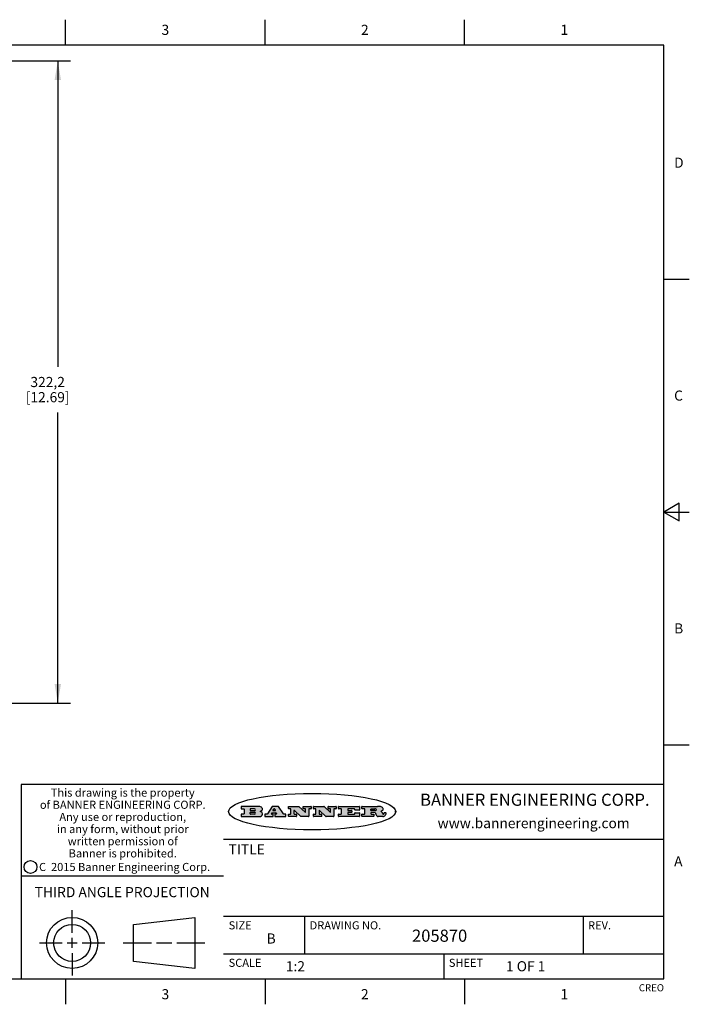
# Model space of a CAD drawing. Units: inches. Extents: x 0.4 to 16.6, y 0.6 to 10.4.
# Drawn here: x 10 to 16.6, y 0.6 to 10.4 of the extents above; entities that cross this region are included whole.
import ezdxf

# ---------------------------------------------------------------- set-up
doc = ezdxf.new("R2010")
doc.units = ezdxf.units.IN
doc.header["$LTSCALE"] = 0.935
doc.header["$MEASUREMENT"] = 0
doc.layers.get('0').update_dxf_attribs({"linetype": 'CONTINUOUS'})
doc.layers.add('SCHEME_DIMS', color=7, linetype='CONTINUOUS')
doc.styles.add('TEXTSTYLE_2', font='txt', dxfattribs={"width": 0.8})
doc.styles.add('TEXTSTYLE_3', font='txt', dxfattribs={"width": 0.85})
doc.styles.add('TEXTSTYLE_4', font='txt', dxfattribs={"width": 0.9})
doc.styles.add('TEXTSTYLE_5', font='txt', dxfattribs={"width": 0.75})
doc.dimstyles.new('DIMSTYLE_1', dxfattribs={"dimtxt": 0.1, "dimasz": 0.1875, "dimexe": 0.125, "dimexo": 0.0625, "dimgap": 0.1, "dimtad": 0, "dimtih": 1, "dimtoh": 1, "dimdec": 1, "dimlfac": 2, "dimzin": 4, "dimdsep": 46, "dimtxsty": 'STANDARD', "dimblk": '_FILLED', "dimblk1": '_FILLED', "dimblk2": '_FILLED', "dimcen": 0.09, "dimadec": 0, "dimazin": 0, "dimtp": 0.1, "dimtm": 0.1, "dimtfac": 1, "dimtdec": 3, "dimtofl": 0, "dimtmove": 0, "dimatfit": 3, "dimldrblk": '_FILLED', "dimfxl": 1, "dimtolj": 1, "dimtzin": 4, "dimarcsym": 0})

# ---------------------------------------------------------------- blocks, each defined once
blk = doc.blocks.new('_FILLED')
at = {"color": 0, "linetype": 'BYBLOCK'}
blk.add_solid([(0, 0), (-1, 0.167), (-1, -0.167)], dxfattribs=at)
blk = doc.blocks.new('*D3')
at = {"layer": 'SCHEME_DIMS', "color": 7, "linetype": 'CONTINUOUS'}
for p, q in [((8.604, 9.955), (10.5173, 9.955)), ((10.3923, 9.955), (10.3923, 6.9335)), ((10.3923, 3.6121), (10.3923, 6.4835)), ((8.3268, 3.6121), (10.5173, 3.6121))]:
    blk.add_line(p, q, dxfattribs=at)
at = {"layer": 'SCHEME_DIMS', "color": 7, "linetype": 'CONTINUOUS', "xscale": 0.1875, "yscale": 0.1875, "zscale": 0.1875}
for p, rotation in [((10.3923, 9.955), 90), ((10.3923, 3.6121), 270)]:
    blk.add_blockref('_FILLED', p, dxfattribs=dict(at, rotation=rotation))
at = {"layer": 'SCHEME_DIMS', "color": 7, "linetype": 'CONTINUOUS', "insert": (10.2923, 6.8335), "char_height": 0.1, "width": 0.7, "attachment_point": 2, "line_spacing_factor": 0.9}
blk.add_mtext('322,2\\P[12.69]', dxfattribs=at)

msp = doc.modelspace()

# ---------------------------------------------------------------- hatches: boundary and pattern name
at = {"linetype": 'CONTINUOUS'}
h = msp.add_hatch(color=7, dxfattribs=at)
edge = h.paths.add_edge_path()
edge.add_arc((13.5577, 2.5085), 0.0173, 232.47135, 267.33819)
edge.add_arc((13.5608, 2.5144), 0.0239, 209.82476, 235.12551)
edge.add_arc((13.5807, 2.5212), 0.0447, 195.53159, 204.76244)
edge.add_line((13.5376, 2.5093), (13.5358, 2.5153))
edge.add_arc((13.4974, 2.5055), 0.0396, 14.32011, 22.49847)
edge.add_arc((13.5202, 2.5145), 0.0151, 24.09826, 63.03695)
edge.add_arc((13.5161, 2.5062), 0.0244, 63.3666, 90.39377)
edge.add_line((13.516, 2.5306), (13.4883, 2.5306))
edge.add_arc((13.4883, 2.5281), 0.00247, 89.99996, 180.00004)
edge.add_line((13.4859, 2.5281), (13.4859, 2.5184))
edge.add_arc((13.4883, 2.5184), 0.00247, 179.99996, 270.00004)
edge.add_line((13.4883, 2.516), (13.513, 2.516))
edge.add_arc((13.513, 2.5135), 0.00247, 359.99996, 90.00004)
edge.add_line((13.5155, 2.5135), (13.5155, 2.4937))
edge.add_arc((13.513, 2.4937), 0.00247, 269.99996, 0.00004)
edge.add_line((13.513, 2.4912), (13.3994, 2.4912))
edge.add_arc((13.3994, 2.4937), 0.00247, 179.99996, 270.00004)
edge.add_line((13.397, 2.4937), (13.397, 2.5135))
edge.add_arc((13.3994, 2.5135), 0.00247, 89.99996, 180.00004)
edge.add_line((13.3994, 2.516), (13.4222, 2.516))
edge.add_arc((13.4222, 2.5185), 0.00247, 269.99996, 0.00004)
edge.add_line((13.4247, 2.5185), (13.4247, 2.5648))
edge.add_arc((13.4222, 2.5648), 0.00247, 359.99996, 90.00004)
edge.add_line((13.4222, 2.5673), (13.3994, 2.5673))
edge.add_arc((13.3994, 2.5698), 0.00247, 179.99996, 270.00004)
edge.add_line((13.397, 2.5698), (13.397, 2.5896))
edge.add_arc((13.3994, 2.5896), 0.00247, 89.99996, 180.00004)
edge.add_line((13.3994, 2.592), (13.549, 2.592))
edge.add_arc((13.5464, 2.4095), 0.1826, 79.86185, 89.16409)
edge.add_arc((13.5727, 2.5503), 0.0393, 59.12021, 81.47302)
edge.add_arc((13.5783, 2.5567), 0.031, 34.75409, 62.0879)
edge.add_arc((13.59, 2.5652), 0.0165, 1.54845, 33.50332)
edge.add_arc((13.5933, 2.5654), 0.0132, 331.151, 1.2054)
edge.add_arc((13.5823, 2.572), 0.0261, 305.63738, 329.97276)
edge.add_arc((13.552, 2.6153), 0.0789, 292.90616, 305.25747)
edge.add_arc((13.5283, 2.4386), 0.1173, 58.61477, 62.37372)
edge.add_arc((13.5761, 2.5167), 0.0257, 39.38043, 59.03611)
edge.add_arc((13.575, 2.5167), 0.0266, 20.36309, 37.97271)
edge.add_arc((13.5571, 2.5095), 0.0459, 15.67403, 20.99173)
edge.add_arc((13.6157, 2.5251), 0.0147, 192.70545, 206.05949)
edge.add_arc((13.6072, 2.5209), 0.00524, 205.52321, 227.50549)
edge.add_arc((13.6055, 2.5191), 0.00273, 228.51176, 266.14858)
edge.add_line((13.6053, 2.5164), (13.6064, 2.5164))
edge.add_arc((13.6063, 2.5296), 0.0132, 270.2662, 281.24049)
edge.add_arc((13.6075, 2.5239), 0.00739, 280.82882, 305.08375)
edge.add_arc((13.6079, 2.523), 0.00646, 306.50862, 340.21624)
edge.add_arc((13.6027, 2.5248), 0.0119, 340.78839, 1.16915)
edge.add_line((13.6147, 2.525), (13.6147, 2.5276))
edge.add_arc((13.6171, 2.5276), 0.00247, 89.99996, 180.00004)
edge.add_line((13.6171, 2.5301), (13.6293, 2.5301))
edge.add_arc((13.6293, 2.5276), 0.00247, 359.99996, 90.00004)
edge.add_line((13.6317, 2.5276), (13.6317, 2.5161))
edge.add_arc((13.6142, 2.5162), 0.0176, 332.22791, 359.65955)
edge.add_arc((13.6049, 2.5211), 0.0281, 308.50718, 332.24007)
edge.add_arc((13.5979, 2.5287), 0.0384, 288.76568, 309.61043)
edge.add_arc((13.6036, 2.5111), 0.0199, 271.85866, 289.41313)
edge.add_line((13.6043, 2.4912), (13.5569, 2.4912))
edge = h.paths.add_edge_path()
edge.add_arc((13.1673, 2.4937), 0.00247, 179.99996, 270.00004)
edge.add_line((13.1648, 2.4937), (13.1648, 2.5135))
edge.add_arc((13.1673, 2.5135), 0.00247, 89.99996, 180.00004)
edge.add_line((13.1673, 2.516), (13.1912, 2.516))
edge.add_arc((13.1912, 2.5185), 0.00247, 269.99996, 0.00004)
edge.add_line((13.1937, 2.5185), (13.1937, 2.5648))
edge.add_arc((13.1912, 2.5648), 0.00247, 359.99996, 90.00004)
edge.add_line((13.1912, 2.5673), (13.1673, 2.5673))
edge.add_arc((13.1673, 2.5698), 0.00247, 179.99996, 270.00004)
edge.add_line((13.1648, 2.5698), (13.1648, 2.5896))
edge.add_arc((13.1673, 2.5896), 0.00247, 89.99996, 180.00004)
edge.add_line((13.1673, 2.592), (13.3691, 2.592))
edge.add_arc((13.3691, 2.5896), 0.00247, 359.99996, 90.00004)
edge.add_line((13.3716, 2.5896), (13.3716, 2.5566))
edge.add_arc((13.3691, 2.5566), 0.00247, 269.99996, 0.00004)
edge.add_line((13.3691, 2.5541), (13.3272, 2.5541))
edge.add_arc((13.3272, 2.5566), 0.00247, 179.99996, 270.00004)
edge.add_line((13.3248, 2.5566), (13.3248, 2.5648))
edge.add_arc((13.3223, 2.5648), 0.00247, 359.99996, 90.00004)
edge.add_line((13.3223, 2.5673), (13.2583, 2.5673))
edge.add_arc((13.2583, 2.5648), 0.00247, 89.99996, 180.00004)
edge.add_line((13.2558, 2.5648), (13.2558, 2.5533))
edge.add_arc((13.2583, 2.5533), 0.00247, 179.99996, 270.00004)
edge.add_line((13.2583, 2.5508), (13.2934, 2.5508))
edge.add_arc((13.2934, 2.5483), 0.00247, 359.99996, 90.00004)
edge.add_line((13.2959, 2.5483), (13.2959, 2.535))
edge.add_arc((13.2934, 2.535), 0.00247, 269.99996, 0.00004)
edge.add_line((13.2934, 2.5325), (13.2583, 2.5325))
edge.add_arc((13.2583, 2.53), 0.00247, 89.99996, 180.00004)
edge.add_line((13.2558, 2.53), (13.2558, 2.5185))
edge.add_arc((13.2583, 2.5185), 0.00247, 179.99996, 270.00004)
edge.add_line((13.2583, 2.516), (13.3233, 2.516))
edge.add_arc((13.3233, 2.5185), 0.00247, 269.99996, 0.00004)
edge.add_line((13.3257, 2.5185), (13.3257, 2.5267))
edge.add_arc((13.3282, 2.5267), 0.00247, 89.99996, 180.00004)
edge.add_line((13.3282, 2.5292), (13.3705, 2.5292))
edge.add_arc((13.3705, 2.5267), 0.00247, 359.99996, 90.00004)
edge.add_line((13.373, 2.5267), (13.373, 2.4937))
edge.add_arc((13.3705, 2.4937), 0.00247, 269.99996, 0.00004)
edge.add_line((13.3705, 2.4912), (13.1673, 2.4912))
edge = h.paths.add_edge_path()
edge.add_arc((13.0426, 2.4937), 0.00247, 226.3478, 270.00312)
edge.add_line((13.0409, 2.4919), (12.9776, 2.5523))
edge.add_arc((12.9759, 2.5505), 0.00248, 46.34613, 180.00146)
edge.add_line((12.9735, 2.5505), (12.9735, 2.5185))
edge.add_arc((12.9759, 2.5185), 0.00247, 179.99996, 270.00004)
edge.add_line((12.9759, 2.516), (12.9963, 2.516))
edge.add_arc((12.9963, 2.5135), 0.00247, 359.99996, 90.00004)
edge.add_line((12.9987, 2.5135), (12.9987, 2.4937))
edge.add_arc((12.9963, 2.4937), 0.00247, 269.99996, 0.00004)
edge.add_line((12.9963, 2.4912), (12.9206, 2.4912))
edge.add_arc((12.9206, 2.4937), 0.00247, 179.99996, 270.00004)
edge.add_line((12.9181, 2.4937), (12.9181, 2.5135))
edge.add_arc((12.9206, 2.5135), 0.00247, 89.99996, 180.00004)
edge.add_line((12.9206, 2.516), (12.9392, 2.516))
edge.add_arc((12.9392, 2.5185), 0.00247, 269.99996, 0.00004)
edge.add_line((12.9417, 2.5185), (12.9417, 2.5648))
edge.add_arc((12.9392, 2.5648), 0.00247, 359.99996, 90.00004)
edge.add_line((12.9392, 2.5673), (12.9206, 2.5673))
edge.add_arc((12.9206, 2.5698), 0.00247, 179.99996, 270.00004)
edge.add_line((12.9181, 2.5698), (12.9181, 2.5896))
edge.add_arc((12.9206, 2.5896), 0.00247, 89.99996, 180.00004)
edge.add_line((12.9206, 2.592), (13.0211, 2.592))
edge.add_arc((13.0211, 2.5896), 0.00247, 46.3478, 90.00312)
edge.add_line((13.0228, 2.5913), (13.0828, 2.5341))
edge.add_arc((13.0845, 2.5359), 0.00248, 226.34613, 0.00146)
edge.add_line((13.087, 2.5359), (13.087, 2.5648))
edge.add_arc((13.0845, 2.5648), 0.00247, 359.99996, 90.00004)
edge.add_line((13.0845, 2.5673), (13.0657, 2.5673))
edge.add_arc((13.0657, 2.5698), 0.00247, 179.99996, 270.00004)
edge.add_line((13.0633, 2.5698), (13.0633, 2.5896))
edge.add_arc((13.0657, 2.5896), 0.00247, 89.99996, 180.00004)
edge.add_line((13.0657, 2.592), (13.1397, 2.592))
edge.add_arc((13.1397, 2.5896), 0.00247, 359.99996, 90.00004)
edge.add_line((13.1422, 2.5896), (13.1422, 2.5698))
edge.add_arc((13.1397, 2.5698), 0.00247, 269.99996, 0.00004)
edge.add_line((13.1397, 2.5673), (13.1218, 2.5673))
edge.add_arc((13.1218, 2.5648), 0.00247, 89.99996, 180.00004)
edge.add_line((13.1193, 2.5648), (13.1193, 2.4937))
edge.add_arc((13.1168, 2.4937), 0.00247, 269.99996, 0.00004)
edge.add_line((13.1168, 2.4912), (13.0426, 2.4912))
edge = h.paths.add_edge_path()
edge.add_arc((12.7944, 2.4937), 0.00248, 226.35937, 270.01469)
edge.add_line((12.7927, 2.4919), (12.7294, 2.5523))
edge.add_arc((12.7277, 2.5505), 0.00248, 46.34613, 180.00146)
edge.add_line((12.7252, 2.5505), (12.7252, 2.5185))
edge.add_arc((12.7277, 2.5185), 0.00247, 179.99996, 270.00004)
edge.add_line((12.7277, 2.516), (12.748, 2.516))
edge.add_arc((12.748, 2.5135), 0.00247, 359.99996, 90.00004)
edge.add_line((12.7505, 2.5135), (12.7505, 2.4937))
edge.add_arc((12.748, 2.4937), 0.00247, 269.99996, 0.00004)
edge.add_line((12.748, 2.4912), (12.6723, 2.4912))
edge.add_arc((12.6723, 2.4937), 0.00247, 179.99996, 270.00004)
edge.add_line((12.6699, 2.4937), (12.6699, 2.5135))
edge.add_arc((12.6723, 2.5135), 0.00247, 89.99996, 180.00004)
edge.add_line((12.6723, 2.516), (12.691, 2.516))
edge.add_arc((12.691, 2.5185), 0.00247, 269.99996, 0.00004)
edge.add_line((12.6935, 2.5185), (12.6935, 2.5648))
edge.add_arc((12.691, 2.5648), 0.00247, 359.99996, 90.00004)
edge.add_line((12.691, 2.5673), (12.6723, 2.5673))
edge.add_arc((12.6723, 2.5698), 0.00247, 179.99996, 270.00004)
edge.add_line((12.6699, 2.5698), (12.6699, 2.5896))
edge.add_arc((12.6723, 2.5896), 0.00247, 89.99996, 180.00004)
edge.add_line((12.6723, 2.592), (12.7728, 2.592))
edge.add_arc((12.7728, 2.5896), 0.00247, 46.3478, 90.00312)
edge.add_line((12.7745, 2.5913), (12.8345, 2.5341))
edge.add_arc((12.8362, 2.5359), 0.00248, 226.34613, 0.00146)
edge.add_line((12.8387, 2.5359), (12.8387, 2.5648))
edge.add_arc((12.8362, 2.5648), 0.00247, 359.99996, 90.00004)
edge.add_line((12.8362, 2.5673), (12.8175, 2.5673))
edge.add_arc((12.8175, 2.5698), 0.00247, 179.99996, 270.00004)
edge.add_line((12.815, 2.5698), (12.815, 2.5896))
edge.add_arc((12.8175, 2.5896), 0.00247, 89.99996, 180.00004)
edge.add_line((12.8175, 2.592), (12.8915, 2.592))
edge.add_arc((12.8915, 2.5896), 0.00247, 359.99996, 90.00004)
edge.add_line((12.8939, 2.5896), (12.8939, 2.5698))
edge.add_arc((12.8915, 2.5698), 0.00247, 269.99996, 0.00004)
edge.add_line((12.8915, 2.5673), (12.8735, 2.5673))
edge.add_arc((12.8735, 2.5648), 0.00247, 89.99996, 180.00004)
edge.add_line((12.8711, 2.5648), (12.8711, 2.4937))
edge.add_arc((12.8686, 2.4937), 0.00247, 269.99996, 0.00004)
edge.add_line((12.8686, 2.4912), (12.7944, 2.4912))
edge = h.paths.add_edge_path()
edge.add_arc((12.3792, 2.5396), 0.0485, 273.21764, 303.07491)
edge.add_arc((12.3941, 2.5169), 0.0213, 303.04882, 355.72631)
edge.add_arc((12.4, 2.5169), 0.0154, 354.04545, 5.1878)
edge.add_arc((12.3932, 2.5167), 0.0222, 4.07934, 69.83433)
edge.add_line((12.4008, 2.5375), (12.3908, 2.5411))
edge.add_line((12.3908, 2.5411), (12.399, 2.5459))
edge.add_arc((12.3772, 2.5827), 0.0428, 300.69905, 319.05918)
edge.add_arc((12.3972, 2.5666), 0.0172, 315.91451, 16.00491)
edge.add_arc((12.3922, 2.5632), 0.0229, 20.65639, 62.33169)
edge.add_arc((12.3716, 2.5303), 0.0617, 59.53856, 90.0051)
edge.add_line((12.3716, 2.592), (12.2055, 2.592))
edge.add_arc((12.2055, 2.5896), 0.00247, 89.99996, 180.00004)
edge.add_line((12.203, 2.5896), (12.203, 2.5698))
edge.add_arc((12.2055, 2.5698), 0.00247, 179.99996, 270.00004)
edge.add_line((12.2055, 2.5673), (12.2294, 2.5673))
edge.add_arc((12.2294, 2.5648), 0.00247, 359.99996, 90.00004)
edge.add_line((12.2319, 2.5648), (12.2319, 2.5185))
edge.add_arc((12.2294, 2.5185), 0.00247, 269.99996, 0.00004)
edge.add_line((12.2294, 2.516), (12.2055, 2.516))
edge.add_arc((12.2055, 2.5135), 0.00247, 89.99996, 180.00004)
edge.add_line((12.203, 2.5135), (12.203, 2.4937))
edge.add_arc((12.2055, 2.4937), 0.00247, 179.99996, 270.00004)
edge.add_line((12.2055, 2.4912), (12.382, 2.4912))
edge = h.paths.add_edge_path()
edge.add_arc((12.5169, 2.4937), 0.00247, 269.99996, 0.00004)
edge.add_line((12.5193, 2.4937), (12.5193, 2.5135))
edge.add_arc((12.5169, 2.5135), 0.00247, 359.99996, 90.00004)
edge.add_line((12.5169, 2.516), (12.5056, 2.516))
edge.add_arc((12.5056, 2.5185), 0.00248, 147.60633, 270.00253)
edge.add_line((12.5035, 2.5198), (12.509, 2.5285))
edge.add_arc((12.5111, 2.5271), 0.00248, 89.99837, 147.60217)
edge.add_line((12.5111, 2.5296), (12.546, 2.5296))
edge.add_arc((12.546, 2.5271), 0.00248, 32.89594, 89.98751)
edge.add_line((12.5481, 2.5285), (12.5537, 2.5198))
edge.add_arc((12.5516, 2.5185), 0.00248, 270.00049, 32.90898)
edge.add_line((12.5516, 2.516), (12.5372, 2.516))
edge.add_arc((12.5372, 2.5135), 0.00247, 89.99996, 180.00004)
edge.add_line((12.5347, 2.5135), (12.5347, 2.4937))
edge.add_arc((12.5372, 2.4937), 0.00247, 179.99996, 270.00004)
edge.add_line((12.5372, 2.4912), (12.6424, 2.4912))
edge.add_arc((12.6424, 2.4937), 0.00247, 269.99996, 0.00004)
edge.add_line((12.6449, 2.4937), (12.6449, 2.5135))
edge.add_arc((12.6424, 2.5135), 0.00247, 359.99996, 90.00004)
edge.add_line((12.6424, 2.516), (12.6224, 2.516))
edge.add_arc((12.6224, 2.5185), 0.00247, 212.90564, 269.99721)
edge.add_line((12.6203, 2.5171), (12.5726, 2.5909))
edge.add_arc((12.5705, 2.5896), 0.00247, 32.91722, 90.00879)
edge.add_line((12.5705, 2.592), (12.5133, 2.592))
edge.add_arc((12.5133, 2.5896), 0.00248, 89.99837, 147.60217)
edge.add_line((12.5112, 2.5909), (12.4644, 2.5171))
edge.add_arc((12.4623, 2.5185), 0.00248, 269.99837, 327.60217)
edge.add_line((12.4623, 2.516), (12.4395, 2.516))
edge.add_arc((12.4395, 2.5135), 0.00247, 89.99996, 180.00004)
edge.add_line((12.437, 2.5135), (12.437, 2.4937))
edge.add_arc((12.4395, 2.4937), 0.00247, 179.99996, 270.00004)
edge.add_line((12.4395, 2.4912), (12.5169, 2.4912))
edge = h.paths.add_edge_path()
edge.add_arc((12.2949, 2.5185), 0.00247, 179.99996, 270.00004)
edge.add_line((12.2924, 2.5185), (12.2924, 2.5308))
edge.add_arc((12.2949, 2.5308), 0.00247, 89.99996, 180.00004)
edge.add_line((12.2949, 2.5333), (12.3363, 2.5333))
edge.add_arc((12.3363, 2.5246), 0.00866, 270, 90)
edge.add_line((12.3363, 2.516), (12.2949, 2.516))
edge = h.paths.add_edge_path()
edge.add_arc((13.4883, 2.5521), 0.00247, 179.99996, 270.00004)
edge.add_line((13.4859, 2.5521), (13.4859, 2.5648))
edge.add_arc((13.4883, 2.5648), 0.00247, 89.99996, 180.00004)
edge.add_line((13.4883, 2.5673), (13.5251, 2.5673))
edge.add_arc((13.5236, 2.5388), 0.0285, 70.38349, 86.89227)
edge.add_arc((13.5285, 2.5519), 0.0146, 54.6746, 71.16606)
edge.add_arc((13.5336, 2.5587), 0.00603, 20.90556, 56.78517)
edge.add_arc((13.5349, 2.5594), 0.00458, 355.62354, 18.99427)
edge.add_arc((13.5337, 2.5597), 0.00581, 318.85153, 353.64223)
edge.add_arc((13.5295, 2.5629), 0.0111, 306.75841, 320.45022)
edge.add_arc((13.5239, 2.5707), 0.0207, 289.68834, 306.41849)
edge.add_arc((13.522, 2.575), 0.0254, 270.73275, 290.44189)
edge.add_line((13.5223, 2.5496), (13.4883, 2.5496))
edge = h.paths.add_edge_path()
edge.add_arc((12.3363, 2.5586), 0.00866, 270, 90)
edge.add_line((12.3363, 2.5673), (12.2949, 2.5673))
edge.add_arc((12.2949, 2.5648), 0.00247, 89.99996, 180.00004)
edge.add_line((12.2924, 2.5648), (12.2924, 2.5524))
edge.add_arc((12.2949, 2.5524), 0.00247, 179.99996, 270.00004)
edge.add_line((12.2949, 2.55), (12.3363, 2.55))
edge = h.paths.add_edge_path()
edge.add_arc((12.5402, 2.553), 0.00248, 270.00049, 32.90898)
edge.add_line((12.5422, 2.5544), (12.535, 2.5656))
edge.add_arc((12.5329, 2.5643), 0.00248, 32.89594, 89.98751)
edge.add_line((12.5329, 2.5667), (12.5267, 2.5667))
edge.add_arc((12.5267, 2.5643), 0.00248, 89.99837, 147.60217)
edge.add_line((12.5246, 2.5656), (12.5175, 2.5544))
edge.add_arc((12.5196, 2.553), 0.00248, 147.60633, 270.00253)
edge.add_line((12.5196, 2.5506), (12.5402, 2.5506))
edge = h.paths.add_edge_path()
edge.add_ellipse((12.9047, 2.5404), major_axis=(-0.825, 0), ratio=0.218572, start_angle=0, end_angle=0)

# ---------------------------------------------------------------- linework, layer by layer
at = {"color": 7, "linetype": 'CONTINUOUS'}
for p, q in [((10.47, 10.112), (10.47, 10.362)), ((12.44, 10.112), (12.44, 10.362)), ((14.41, 10.112), (14.41, 10.362)), ((16.38, 10.112), (0.62, 10.112)), ((16.38, 0.887), (16.38, 10.112)), ((16.38, 7.7995), (16.63, 7.7995)), ((16.53, 5.5861), (16.38, 5.4995)), ((16.53, 5.4129), (16.53, 5.5861)), ((16.38, 5.4995), (16.63, 5.4995)), ((16.38, 5.4995), (16.53, 5.4129)), ((16.38, 3.1995), (16.63, 3.1995)), ((16.38, 2.807), (10.03, 2.807)), ((10.03, 2.807), (10.03, 0.887)), ((12.203, 2.5896), (12.203, 2.5698)), ((12.3716, 2.592), (12.2055, 2.592)), ((12.2055, 2.5673), (12.2294, 2.5673)), ((12.2319, 2.5648), (12.2319, 2.5185)), ((12.2924, 2.5648), (12.2924, 2.5524)), ((12.2924, 2.5185), (12.2924, 2.5308)), ((12.3363, 2.5673), (12.2949, 2.5673)), ((12.2949, 2.55), (12.3363, 2.55)), ((12.2949, 2.5333), (12.3363, 2.5333)), ((12.3908, 2.5411), (12.399, 2.5459)), ((12.4008, 2.5375), (12.3908, 2.5411)), ((12.5112, 2.5909), (12.4644, 2.5171)), ((12.5111, 2.5296), (12.546, 2.5296)), ((12.5705, 2.592), (12.5133, 2.592)), ((12.5246, 2.5656), (12.5175, 2.5544)), ((12.5196, 2.5506), (12.5402, 2.5506)), ((12.5329, 2.5667), (12.5267, 2.5667)), ((12.5422, 2.5544), (12.535, 2.5656)), ((12.6203, 2.5171), (12.5726, 2.5909)), ((12.6699, 2.5698), (12.6699, 2.5896)), ((12.6723, 2.592), (12.7728, 2.592)), ((12.691, 2.5673), (12.6723, 2.5673)), ((12.6935, 2.5185), (12.6935, 2.5648)), ((12.7252, 2.5505), (12.7252, 2.5185)), ((12.7927, 2.4919), (12.7294, 2.5523)), ((12.7745, 2.5913), (12.8345, 2.5341)), ((12.815, 2.5698), (12.815, 2.5896)), ((12.8175, 2.592), (12.8915, 2.592)), ((12.8362, 2.5673), (12.8175, 2.5673)), ((12.8387, 2.5359), (12.8387, 2.5648)), ((12.8711, 2.5648), (12.8711, 2.4937)), ((12.8915, 2.5673), (12.8735, 2.5673)), ((12.8939, 2.5896), (12.8939, 2.5698)), ((12.9181, 2.5698), (12.9181, 2.5896)), ((12.9206, 2.592), (13.0211, 2.592)), ((12.9392, 2.5673), (12.9206, 2.5673)), ((12.9417, 2.5185), (12.9417, 2.5648)), ((12.9735, 2.5505), (12.9735, 2.5185)), ((13.0409, 2.4919), (12.9776, 2.5523)), ((13.0228, 2.5913), (13.0828, 2.5341)), ((13.0633, 2.5698), (13.0633, 2.5896)), ((13.0657, 2.592), (13.1397, 2.592)), ((13.0845, 2.5673), (13.0657, 2.5673)), ((13.087, 2.5359), (13.087, 2.5648)), ((13.1193, 2.5648), (13.1193, 2.4937)), ((13.1397, 2.5673), (13.1218, 2.5673)), ((13.1422, 2.5896), (13.1422, 2.5698)), ((13.1648, 2.5698), (13.1648, 2.5896)), ((13.1673, 2.592), (13.3691, 2.592)), ((13.1912, 2.5673), (13.1673, 2.5673)), ((13.1937, 2.5185), (13.1937, 2.5648)), ((13.2558, 2.5648), (13.2558, 2.5533)), ((13.2558, 2.53), (13.2558, 2.5185)), ((13.3223, 2.5673), (13.2583, 2.5673)), ((13.2583, 2.5508), (13.2934, 2.5508)), ((13.2934, 2.5325), (13.2583, 2.5325)), ((13.2959, 2.5483), (13.2959, 2.535)), ((13.3248, 2.5566), (13.3248, 2.5648)), ((13.3691, 2.5541), (13.3272, 2.5541)), ((13.3282, 2.5292), (13.3705, 2.5292)), ((13.3716, 2.5896), (13.3716, 2.5566)), ((13.397, 2.5698), (13.397, 2.5896)), ((13.3994, 2.592), (13.549, 2.592)), ((13.4222, 2.5673), (13.3994, 2.5673)), ((13.4247, 2.5185), (13.4247, 2.5648)), ((13.4859, 2.5521), (13.4859, 2.5648)), ((13.4883, 2.5673), (13.5251, 2.5673)), ((13.5223, 2.5496), (13.4883, 2.5496)), ((13.516, 2.5306), (13.4883, 2.5306)), ((13.6171, 2.5301), (13.6293, 2.5301)), ((13.7287, 2.5351), (13.7287, 2.5457)), ((12.203, 2.5135), (12.203, 2.4937)), ((12.2294, 2.516), (12.2055, 2.516)), ((12.2055, 2.4912), (12.382, 2.4912)), ((12.3363, 2.516), (12.2949, 2.516)), ((12.437, 2.5135), (12.437, 2.4937)), ((12.4623, 2.516), (12.4395, 2.516)), ((12.4395, 2.4912), (12.5169, 2.4912)), ((12.5035, 2.5198), (12.509, 2.5285)), ((12.5169, 2.516), (12.5056, 2.516)), ((12.5193, 2.4937), (12.5193, 2.5135)), ((12.5347, 2.5135), (12.5347, 2.4937)), ((12.5516, 2.516), (12.5372, 2.516)), ((12.5372, 2.4912), (12.6424, 2.4912)), ((12.5481, 2.5285), (12.5537, 2.5198)), ((12.6424, 2.516), (12.6224, 2.516)), ((12.6449, 2.4937), (12.6449, 2.5135)), ((12.6699, 2.4937), (12.6699, 2.5135)), ((12.6723, 2.516), (12.691, 2.516)), ((12.748, 2.4912), (12.6723, 2.4912)), ((12.7277, 2.516), (12.748, 2.516)), ((12.7505, 2.5135), (12.7505, 2.4937)), ((12.8686, 2.4912), (12.7944, 2.4912)), ((12.9181, 2.4937), (12.9181, 2.5135)), ((12.9206, 2.516), (12.9392, 2.516)), ((12.9963, 2.4912), (12.9206, 2.4912)), ((12.9759, 2.516), (12.9963, 2.516)), ((12.9987, 2.5135), (12.9987, 2.4937)), ((13.1168, 2.4912), (13.0426, 2.4912)), ((13.1648, 2.4937), (13.1648, 2.5135)), ((13.1673, 2.516), (13.1912, 2.516)), ((13.3705, 2.4912), (13.1673, 2.4912)), ((13.2583, 2.516), (13.3233, 2.516)), ((13.3257, 2.5185), (13.3257, 2.5267)), ((13.373, 2.5267), (13.373, 2.4937)), ((13.397, 2.4937), (13.397, 2.5135)), ((13.3994, 2.516), (13.4222, 2.516)), ((13.513, 2.4912), (13.3994, 2.4912)), ((13.4859, 2.5281), (13.4859, 2.5184)), ((13.4883, 2.516), (13.513, 2.516)), ((13.5155, 2.5135), (13.5155, 2.4937)), ((13.5376, 2.5093), (13.5358, 2.5153)), ((13.6043, 2.4912), (13.5569, 2.4912)), ((13.6053, 2.5164), (13.6064, 2.5164)), ((13.6147, 2.525), (13.6147, 2.5276)), ((13.6317, 2.5276), (13.6317, 2.5161)), ((12.03, 2.267), (16.38, 2.267)), ((10.03, 1.907), (12.03, 1.907)), ((10.5343, 1.3433), (10.5343, 1.5654)), ((11.139, 1.426), (11.7453, 1.4954)), ((11.7453, 1.4954), (11.7453, 0.9912)), ((12.03, 1.507), (16.38, 1.507)), ((12.83, 1.507), (12.83, 1.137)), ((15.58, 1.507), (15.58, 1.137)), ((11.139, 1.0606), (11.139, 1.426)), ((10.5343, 1.1933), (10.5343, 1.2933)), ((10.2122, 1.2433), (10.4343, 1.2433)), ((10.4843, 1.2433), (10.5843, 1.2433)), ((10.6343, 1.2433), (10.8564, 1.2433)), ((11.039, 1.2433), (11.3171, 1.2433)), ((11.3671, 1.2433), (11.5172, 1.2433)), ((11.5672, 1.2433), (11.8453, 1.2433)), ((10.5343, 1.1433), (10.5343, 0.9212)), ((12.03, 1.137), (16.38, 1.137)), ((14.205, 1.137), (14.205, 0.887)), ((11.7453, 0.9912), (11.139, 1.0606)), ((0.62, 0.887), (16.38, 0.887)), ((10.47, 0.887), (10.47, 0.637)), ((12.44, 0.887), (12.44, 0.637)), ((14.41, 0.887), (14.41, 0.637))]:
    msp.add_line(p, q, dxfattribs=at)
for centre, radius in [((10.1226, 1.9936), 0.0638), ((10.5343, 1.2433), 0.2521), ((10.5343, 1.2433), 0.1827)]:
    msp.add_circle(centre, radius, dxfattribs=at)
for centre, radius, start, end in [((12.2055, 2.5896), 0.00247, 89.99996, 180.00004), ((12.2055, 2.5698), 0.00247, 179.99996, 270.00004), ((12.2294, 2.5648), 0.00247, 359.99996, 90.00004), ((12.2949, 2.5648), 0.00247, 89.99996, 180.00004), ((12.2949, 2.5524), 0.00247, 179.99996, 270.00004), ((12.2949, 2.5308), 0.00247, 89.99996, 180.00004), ((12.3363, 2.5586), 0.00866, 270, 90), ((12.3363, 2.5246), 0.00866, 270, 90), ((12.3716, 2.5303), 0.0617, 59.53856, 90.0051), ((12.3772, 2.5827), 0.0428, 300.69905, 319.05918), ((12.3932, 2.5167), 0.0222, 4.07934, 69.83433), ((12.3922, 2.5632), 0.0229, 20.65639, 62.33169), ((12.3972, 2.5666), 0.0172, 315.91451, 16.00491), ((12.5111, 2.5271), 0.00248, 89.99837, 147.60217), ((12.5133, 2.5896), 0.00248, 89.99837, 147.60217), ((12.5196, 2.553), 0.00248, 147.60633, 270.00253), ((12.5267, 2.5643), 0.00248, 89.99837, 147.60217), ((12.5329, 2.5643), 0.00248, 32.89594, 89.98751), ((12.5402, 2.553), 0.00248, 270.00049, 32.90898), ((12.546, 2.5271), 0.00248, 32.89594, 89.98751), ((12.5705, 2.5896), 0.00247, 32.91722, 90.00879), ((12.6723, 2.5896), 0.00247, 89.99996, 180.00004), ((12.6723, 2.5698), 0.00247, 179.99996, 270.00004), ((12.691, 2.5648), 0.00247, 359.99996, 90.00004), ((12.7277, 2.5505), 0.00248, 46.34613, 180.00146), ((12.7728, 2.5896), 0.00247, 46.3478, 90.00312), ((12.8175, 2.5896), 0.00247, 89.99996, 180.00004), ((12.8175, 2.5698), 0.00247, 179.99996, 270.00004), ((12.8362, 2.5359), 0.00248, 226.34613, 0.00146), ((12.8362, 2.5648), 0.00247, 359.99996, 90.00004), ((12.8735, 2.5648), 0.00247, 89.99996, 180.00004), ((12.8915, 2.5896), 0.00247, 359.99996, 90.00004), ((12.8915, 2.5698), 0.00247, 269.99996, 0.00004), ((12.9206, 2.5896), 0.00247, 89.99996, 180.00004), ((12.9206, 2.5698), 0.00247, 179.99996, 270.00004), ((12.9392, 2.5648), 0.00247, 359.99996, 90.00004), ((12.9759, 2.5505), 0.00248, 46.34613, 180.00146), ((13.0211, 2.5896), 0.00247, 46.3478, 90.00312), ((13.0657, 2.5896), 0.00247, 89.99996, 180.00004), ((13.0657, 2.5698), 0.00247, 179.99996, 270.00004), ((13.0845, 2.5359), 0.00248, 226.34613, 0.00146), ((13.0845, 2.5648), 0.00247, 359.99996, 90.00004), ((13.1218, 2.5648), 0.00247, 89.99996, 180.00004), ((13.1397, 2.5896), 0.00247, 359.99996, 90.00004), ((13.1397, 2.5698), 0.00247, 269.99996, 0.00004), ((13.1673, 2.5896), 0.00247, 89.99996, 180.00004), ((13.1673, 2.5698), 0.00247, 179.99996, 270.00004), ((13.1912, 2.5648), 0.00247, 359.99996, 90.00004), ((13.2583, 2.5648), 0.00247, 89.99996, 180.00004), ((13.2583, 2.5533), 0.00247, 179.99996, 270.00004), ((13.2583, 2.53), 0.00247, 89.99996, 180.00004), ((13.2934, 2.5483), 0.00247, 359.99996, 90.00004), ((13.2934, 2.535), 0.00247, 269.99996, 0.00004), ((13.3223, 2.5648), 0.00247, 359.99996, 90.00004), ((13.3272, 2.5566), 0.00247, 179.99996, 270.00004), ((13.3282, 2.5267), 0.00247, 89.99996, 180.00004), ((13.3691, 2.5896), 0.00247, 359.99996, 90.00004), ((13.3691, 2.5566), 0.00247, 269.99996, 0.00004), ((13.3705, 2.5267), 0.00247, 359.99996, 90.00004), ((13.3994, 2.5896), 0.00247, 89.99996, 180.00004), ((13.3994, 2.5698), 0.00247, 179.99996, 270.00004), ((13.4222, 2.5648), 0.00247, 359.99996, 90.00004), ((13.4883, 2.5648), 0.00247, 89.99996, 180.00004), ((13.4883, 2.5521), 0.00247, 179.99996, 270.00004), ((13.4883, 2.5281), 0.00247, 89.99996, 180.00004), ((13.5161, 2.5062), 0.0244, 63.3666, 90.39377), ((13.522, 2.575), 0.0254, 270.73275, 290.44189), ((13.5236, 2.5388), 0.0285, 70.38349, 86.89227), ((13.5239, 2.5707), 0.0207, 289.68834, 306.41849), ((13.5285, 2.5519), 0.0146, 54.6746, 71.16606), ((13.5295, 2.5629), 0.0111, 306.75841, 320.45022), ((13.5336, 2.5587), 0.00603, 20.90556, 56.78517), ((13.5337, 2.5597), 0.00581, 318.85153, 353.64223), ((13.5349, 2.5594), 0.00458, 355.62354, 18.99427), ((13.5464, 2.4095), 0.1826, 79.86185, 89.16409), ((13.5727, 2.5503), 0.0393, 59.12021, 81.47302), ((13.552, 2.6153), 0.0789, 292.90616, 305.25747), ((13.5283, 2.4386), 0.1173, 58.61477, 62.37372), ((13.5761, 2.5167), 0.0257, 39.38043, 59.03611), ((13.5783, 2.5567), 0.031, 34.75409, 62.0879), ((13.575, 2.5167), 0.0266, 20.36309, 37.97271), ((13.5823, 2.572), 0.0261, 305.63738, 329.97276), ((13.59, 2.5652), 0.0165, 1.54845, 33.50332), ((13.5933, 2.5654), 0.0132, 331.151, 1.2054), ((13.6171, 2.5276), 0.00247, 89.99996, 180.00004), ((13.6293, 2.5276), 0.00247, 359.99996, 90.00004), ((12.2055, 2.5135), 0.00247, 89.99996, 180.00004), ((12.2055, 2.4937), 0.00247, 179.99996, 270.00004), ((12.2294, 2.5185), 0.00247, 269.99996, 0.00004), ((12.2949, 2.5185), 0.00247, 179.99996, 270.00004), ((12.3792, 2.5396), 0.0485, 273.21764, 303.07491), ((12.3941, 2.5169), 0.0213, 303.04882, 355.72631), ((12.4, 2.5169), 0.0154, 354.04545, 5.1878), ((12.4395, 2.5135), 0.00247, 89.99996, 180.00004), ((12.4395, 2.4937), 0.00247, 179.99996, 270.00004), ((12.4623, 2.5185), 0.00248, 269.99837, 327.60217), ((12.5056, 2.5185), 0.00248, 147.60633, 270.00253), ((12.5169, 2.5135), 0.00247, 359.99996, 90.00004), ((12.5169, 2.4937), 0.00247, 269.99996, 0.00004), ((12.5372, 2.5135), 0.00247, 89.99996, 180.00004), ((12.5372, 2.4937), 0.00247, 179.99996, 270.00004), ((12.5516, 2.5185), 0.00248, 270.00049, 32.90898), ((12.6224, 2.5185), 0.00247, 212.90564, 269.99721), ((12.6424, 2.5135), 0.00247, 359.99996, 90.00004), ((12.6424, 2.4937), 0.00247, 269.99996, 0.00004), ((12.6723, 2.5135), 0.00247, 89.99996, 180.00004), ((12.6723, 2.4937), 0.00247, 179.99996, 270.00004), ((12.691, 2.5185), 0.00247, 269.99996, 0.00004), ((12.7277, 2.5185), 0.00247, 179.99996, 270.00004), ((12.748, 2.5135), 0.00247, 359.99996, 90.00004), ((12.748, 2.4937), 0.00247, 269.99996, 0.00004), ((12.7944, 2.4937), 0.00248, 226.35937, 270.01469), ((12.8686, 2.4937), 0.00247, 269.99996, 0.00004), ((12.9206, 2.5135), 0.00247, 89.99996, 180.00004), ((12.9206, 2.4937), 0.00247, 179.99996, 270.00004), ((12.9392, 2.5185), 0.00247, 269.99996, 0.00004), ((12.9759, 2.5185), 0.00247, 179.99996, 270.00004), ((12.9963, 2.5135), 0.00247, 359.99996, 90.00004), ((12.9963, 2.4937), 0.00247, 269.99996, 0.00004), ((13.0426, 2.4937), 0.00247, 226.3478, 270.00312), ((13.1168, 2.4937), 0.00247, 269.99996, 0.00004), ((13.1673, 2.5135), 0.00247, 89.99996, 180.00004), ((13.1673, 2.4937), 0.00247, 179.99996, 270.00004), ((13.1912, 2.5185), 0.00247, 269.99996, 0.00004), ((13.2583, 2.5185), 0.00247, 179.99996, 270.00004), ((13.3233, 2.5185), 0.00247, 269.99996, 0.00004), ((13.3705, 2.4937), 0.00247, 269.99996, 0.00004), ((13.3994, 2.5135), 0.00247, 89.99996, 180.00004), ((13.3994, 2.4937), 0.00247, 179.99996, 270.00004), ((13.4222, 2.5185), 0.00247, 269.99996, 0.00004), ((13.4883, 2.5184), 0.00247, 179.99996, 270.00004), ((13.513, 2.5135), 0.00247, 359.99996, 90.00004), ((13.513, 2.4937), 0.00247, 269.99996, 0.00004), ((13.5202, 2.5145), 0.0151, 24.09826, 63.03695), ((13.4974, 2.5055), 0.0396, 14.32011, 22.49847), ((13.5807, 2.5212), 0.0447, 195.53159, 204.76244), ((13.5608, 2.5144), 0.0239, 209.82476, 235.12551), ((13.5577, 2.5085), 0.0173, 232.47135, 267.33819), ((13.5571, 2.5095), 0.0459, 15.67403, 20.99173), ((13.6157, 2.5251), 0.0147, 192.70545, 206.05949), ((13.6072, 2.5209), 0.00524, 205.52321, 227.50549), ((13.6055, 2.5191), 0.00273, 228.51176, 266.14858), ((13.6036, 2.5111), 0.0199, 271.85866, 289.41313), ((13.6063, 2.5296), 0.0132, 270.2662, 281.24049), ((13.6075, 2.5239), 0.00739, 280.82882, 305.08375), ((13.5979, 2.5287), 0.0384, 288.76568, 309.61043), ((13.6079, 2.523), 0.00646, 306.50862, 340.21624), ((13.6027, 2.5248), 0.0119, 340.78839, 1.16915), ((13.6049, 2.5211), 0.0281, 308.50718, 332.24007), ((13.6142, 2.5162), 0.0176, 332.22791, 359.65955)]:
    msp.add_arc(centre, radius, start, end, dxfattribs=at)
msp.add_ellipse((12.9047, 2.5404), major_axis=(-0.825, 0), ratio=0.218572, dxfattribs=at)

# ---------------------------------------------------------------- texts
at = {"color": 7, "linetype": 'CONTINUOUS', "line_spacing_factor": 0.9}
for s, insert, char_height, width, attachment_point, style in [('3', (11.455, 10.312), 0.1, 0.08, 2, 'TEXTSTYLE_2'), ('2', (13.425, 10.312), 0.1, 0.08, 2, 'TEXTSTYLE_2'), ('1', (15.395, 10.312), 0.1, 0.08, 2, 'TEXTSTYLE_2'), ('D', (16.48, 8.9995), 0.1, 0.08, 1, 'TEXTSTYLE_2'), ('C', (16.48, 6.6995), 0.1, 0.08, 1, 'TEXTSTYLE_2'), ('B', (16.48, 4.3995), 0.1, 0.08, 1, 'TEXTSTYLE_2'), ('This drawing is the property\\Pof BANNER ENGINEERING CORP.\\PAny use or reproduction,\\Pin any form, without prior\\Pwritten permission of\\PBanner is prohibited.', (11.034, 2.7679), 0.08, 1.904, 2, 'TEXTSTYLE_3'), ('BANNER ENGINEERING CORP.', (15.1043, 2.7175), 0.12, 2.592, 2, 'TEXTSTYLE_4'), ('www.bannerengineering.com', (15.0923, 2.4765), 0.1, 2, 2, 'TEXTSTYLE_2'), ('TITLE', (12.08, 2.217), 0.1, 0.4, 1, 'TEXTSTYLE_2'), ('A', (16.48, 2.0995), 0.1, 0.08, 1, 'TEXTSTYLE_2'), ('C  2015 Banner Engineering Corp.', (11.052, 2.0334), 0.08, 1.92, 2, 'TEXTSTYLE_5'), ('THIRD ANGLE PROJECTION', (11.0288, 1.7949), 0.1, 1.76, 2, 'TEXTSTYLE_2'), ('B', (12.5, 1.337), 0.1, 0.08, 2, 'TEXTSTYLE_2'), ('3', (11.455, 0.787), 0.1, 0.08, 2, 'TEXTSTYLE_2'), ('2', (13.425, 0.787), 0.1, 0.08, 2, 'TEXTSTYLE_2'), ('1', (15.395, 0.787), 0.1, 0.08, 2, 'TEXTSTYLE_2')]:
    msp.add_mtext(s, dxfattribs=dict(at, insert=insert, char_height=char_height, width=width, attachment_point=attachment_point, style=style))
for s, insert, char_height, width, attachment_point in [('SIZE', (12.08, 1.457), 0.08, 0.32, 1), ('DRAWING NO.', (12.88, 1.457), 0.08, 0.88, 1), ('205870', (13.8912, 1.3747), 0.12, 0.72, 1), ('REV.', (15.63, 1.457), 0.08, 0.32, 1), ('SCALE', (12.08, 1.087), 0.08, 0.4, 1), ('SHEET', (14.255, 1.087), 0.08, 0.4, 1), ('1:2', (12.6443, 1.0628), 0.1, 0.3, 1), ('1 OF 1', (14.8193, 1.0628), 0.1, 0.6, 1), ('CREO', (16.38, 0.8354), 0.07, 0.28, 3)]:
    msp.add_mtext(s, dxfattribs=dict(at, insert=insert, char_height=char_height, width=width, attachment_point=attachment_point))

# ---------------------------------------------------------------- dimensions: what is measured, and where the dimension line sits
at = {"layer": 'SCHEME_DIMS', "color": 7, "linetype": 'CONTINUOUS'}
dim = msp.add_linear_dim(base=(10.3923, 9.955), p1=(8.2643, 3.6121), p2=(8.5415, 9.955), angle=90, text='<>\\P[]', dimstyle='DIMSTYLE_1', dxfattribs=at)
dim.commit()
dim.dimension.update_dxf_attribs({"geometry": '*D3', "text_midpoint": (10.3923, 6.7085), "dimtype": 160})

doc.saveas('drawing.dxf')
